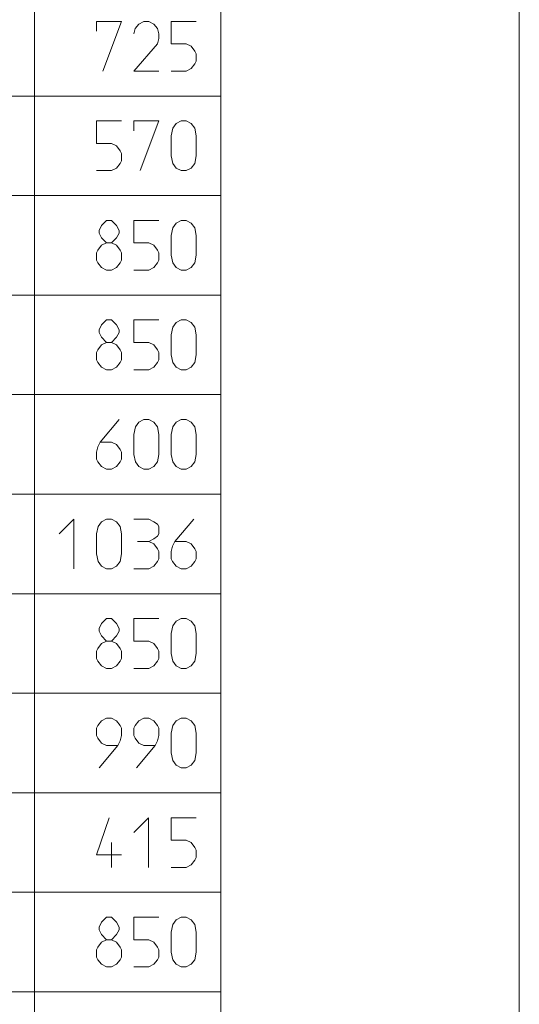
# Model space of a CAD drawing. Units: millimetres. Extents: x 0 to 84150, y 0 to 59010.
# Drawn here: x 81389 to 83900, y 44448 to 49393 of the extents above; entities that cross this region are included whole.
import ezdxf

# ---------------------------------------------------------------- set-up
doc = ezdxf.new("R2010")
doc.units = ezdxf.units.MM
doc.linetypes.add('AUSGEZOGEN', pattern=[0, 0])
for name, color, linetype, lineweight in [('1', 18, 'AUSGEZOGEN', 15), ('10', 176, 'AUSGEZOGEN', 15), ('11', 216, 'AUSGEZOGEN', 15)]:
    doc.layers.add(name, color=color, linetype=linetype, lineweight=lineweight)

msp = doc.modelspace()

# ---------------------------------------------------------------- linework, layer by layer
at = {"layer": '1', "linetype": 'AUSGEZOGEN'}
msp.add_line((83900, 59010), (83900, 0), dxfattribs=at)
at = {"layer": '10', "linetype": 'AUSGEZOGEN'}
for p, q in [((81775, 49385), (81775, 49335)), ((81900, 49385), (81775, 49385)), ((81806.67, 49135), (81900, 49385)), ((81987.5, 49371.67), (81969.17, 49348.33)), ((82012.5, 49385), (81987.5, 49371.67)), ((82037.5, 49385), (82012.5, 49385)), ((82062.5, 49371.67), (82037.5, 49385)), ((82080.83, 49348.33), (82062.5, 49371.67)), ((82150, 49385), (82150, 49271.67)), ((82275, 49385), (82150, 49385)), ((81969.17, 49348.33), (81962.5, 49321.67)), ((82087.5, 49321.67), (82080.83, 49348.33)), ((82087.5, 49321.67), (82087.5, 49298.33)), ((81962.5, 49135), (82080.83, 49271.67)), ((82087.5, 49298.33), (82080.83, 49271.67)), ((82150, 49271.67), (82225, 49271.67)), ((82225, 49271.67), (82250, 49260)), ((82250, 49260), (82268.33, 49235)), ((82268.33, 49235), (82275, 49221.67)), ((82275, 49221.67), (82275, 49185)), ((82268.33, 49171.67), (82250, 49148.33)), ((82275, 49185), (82268.33, 49171.67)), ((81962.5, 49135), (82087.5, 49135)), ((82225, 49135), (82150, 49135)), ((82250, 49148.33), (82225, 49135)), ((81775, 48885), (81775, 48771.67)), ((81900, 48885), (81775, 48885)), ((81962.5, 48885), (81962.5, 48835)), ((82087.5, 48885), (81962.5, 48885)), ((81994.17, 48635), (82087.5, 48885)), ((82158.33, 48848.33), (82175, 48871.67)), ((82175, 48871.67), (82200, 48885)), ((82200, 48885), (82225, 48885)), ((82225, 48885), (82250, 48871.67)), ((82250, 48871.67), (82268.33, 48848.33)), ((82150, 48810), (82158.33, 48848.33)), ((82275, 48810), (82268.33, 48848.33)), ((81775, 48771.67), (81850, 48771.67)), ((81850, 48771.67), (81875, 48760)), ((82150, 48710), (82150, 48810)), ((82275, 48810), (82275, 48710)), ((81875, 48760), (81893.33, 48735)), ((81893.33, 48735), (81900, 48721.67)), ((81900, 48721.67), (81900, 48685)), ((81893.33, 48671.67), (81875, 48648.33)), ((81900, 48685), (81893.33, 48671.67)), ((82158.33, 48671.67), (82150, 48710)), ((82175, 48648.33), (82158.33, 48671.67)), ((82268.33, 48671.67), (82250, 48648.33)), ((82275, 48710), (82268.33, 48671.67)), ((81775, 48635), (81850, 48635)), ((81875, 48648.33), (81850, 48635)), ((82200, 48635), (82175, 48648.33)), ((82225, 48635), (82200, 48635)), ((82250, 48648.33), (82225, 48635)), ((81825, 48385), (81800, 48360)), ((81850, 48385), (81825, 48385)), ((81875, 48360), (81850, 48385)), ((81962.5, 48385), (81962.5, 48271.67)), ((82087.5, 48385), (81962.5, 48385)), ((82158.33, 48348.33), (82175, 48371.67)), ((82175, 48371.67), (82200, 48385)), ((82200, 48385), (82225, 48385)), ((82225, 48385), (82250, 48371.67)), ((82250, 48371.67), (82268.33, 48348.33)), ((81800, 48360), (81788.33, 48335)), ((81788.33, 48335), (81788.33, 48321.67)), ((81788.33, 48321.67), (81800, 48298.33)), ((81888.33, 48335), (81875, 48360)), ((81875, 48298.33), (81888.33, 48321.67)), ((81888.33, 48321.67), (81888.33, 48335)), ((82150, 48310), (82158.33, 48348.33)), ((82275, 48310), (82268.33, 48348.33)), ((81800, 48298.33), (81825, 48271.67)), ((81800, 48260), (81825, 48271.67)), ((81825, 48271.67), (81850, 48271.67)), ((81850, 48271.67), (81875, 48298.33)), ((81850, 48271.67), (81875, 48260)), ((81962.5, 48271.67), (82037.5, 48271.67)), ((82037.5, 48271.67), (82062.5, 48260)), ((82150, 48210), (82150, 48310)), ((82275, 48310), (82275, 48210)), ((81775, 48221.67), (81781.67, 48235)), ((81781.67, 48235), (81800, 48260)), ((81875, 48260), (81893.33, 48235)), ((81893.33, 48235), (81900, 48221.67)), ((82062.5, 48260), (82080.83, 48235)), ((82080.83, 48235), (82087.5, 48221.67)), ((81775, 48185), (81775, 48221.67)), ((81781.67, 48171.67), (81775, 48185)), ((81900, 48185), (81893.33, 48171.67)), ((81900, 48221.67), (81900, 48185)), ((82087.5, 48185), (82080.83, 48171.67)), ((82087.5, 48221.67), (82087.5, 48185)), ((82158.33, 48171.67), (82150, 48210)), ((82275, 48210), (82268.33, 48171.67)), ((81800, 48148.33), (81781.67, 48171.67)), ((81825, 48135), (81800, 48148.33)), ((81850, 48135), (81825, 48135)), ((81850, 48135), (81875, 48148.33)), ((81893.33, 48171.67), (81875, 48148.33)), ((81962.5, 48135), (82037.5, 48135)), ((82062.5, 48148.33), (82037.5, 48135)), ((82080.83, 48171.67), (82062.5, 48148.33)), ((82175, 48148.33), (82158.33, 48171.67)), ((82200, 48135), (82175, 48148.33)), ((82225, 48135), (82200, 48135)), ((82250, 48148.33), (82225, 48135)), ((82268.33, 48171.67), (82250, 48148.33)), ((81825, 47885), (81800, 47860)), ((81850, 47885), (81825, 47885)), ((81875, 47860), (81850, 47885)), ((81962.5, 47885), (81962.5, 47771.67)), ((82087.5, 47885), (81962.5, 47885)), ((82175, 47871.67), (82200, 47885)), ((82200, 47885), (82225, 47885)), ((82225, 47885), (82250, 47871.67)), ((81800, 47860), (81788.33, 47835)), ((81788.33, 47835), (81788.33, 47821.67)), ((81888.33, 47835), (81875, 47860)), ((81888.33, 47821.67), (81888.33, 47835)), ((82150, 47810), (82158.33, 47848.33)), ((82158.33, 47848.33), (82175, 47871.67)), ((82250, 47871.67), (82268.33, 47848.33)), ((82275, 47810), (82268.33, 47848.33)), ((81788.33, 47821.67), (81800, 47798.33)), ((81800, 47798.33), (81825, 47771.67)), ((81850, 47771.67), (81875, 47798.33)), ((81875, 47798.33), (81888.33, 47821.67)), ((82150, 47710), (82150, 47810)), ((82275, 47810), (82275, 47710)), ((81775, 47721.67), (81781.67, 47735)), ((81781.67, 47735), (81800, 47760)), ((81800, 47760), (81825, 47771.67)), ((81825, 47771.67), (81850, 47771.67)), ((81850, 47771.67), (81875, 47760)), ((81875, 47760), (81893.33, 47735)), ((81893.33, 47735), (81900, 47721.67)), ((81962.5, 47771.67), (82037.5, 47771.67)), ((82037.5, 47771.67), (82062.5, 47760)), ((82062.5, 47760), (82080.83, 47735)), ((82080.83, 47735), (82087.5, 47721.67)), ((81775, 47685), (81775, 47721.67)), ((81781.67, 47671.67), (81775, 47685)), ((81900, 47685), (81893.33, 47671.67)), ((81900, 47721.67), (81900, 47685)), ((82087.5, 47685), (82080.83, 47671.67)), ((82087.5, 47721.67), (82087.5, 47685)), ((82158.33, 47671.67), (82150, 47710)), ((82275, 47710), (82268.33, 47671.67)), ((81800, 47648.33), (81781.67, 47671.67)), ((81825, 47635), (81800, 47648.33)), ((81850, 47635), (81825, 47635)), ((81850, 47635), (81875, 47648.33)), ((81893.33, 47671.67), (81875, 47648.33)), ((81962.5, 47635), (82037.5, 47635)), ((82062.5, 47648.33), (82037.5, 47635)), ((82080.83, 47671.67), (82062.5, 47648.33)), ((82175, 47648.33), (82158.33, 47671.67)), ((82200, 47635), (82175, 47648.33)), ((82225, 47635), (82200, 47635)), ((82250, 47648.33), (82225, 47635)), ((82268.33, 47671.67), (82250, 47648.33)), ((81888.33, 47385), (81793.33, 47271.67)), ((81987.5, 47371.67), (82012.5, 47385)), ((82012.5, 47385), (82037.5, 47385)), ((82037.5, 47385), (82062.5, 47371.67)), ((82175, 47371.67), (82200, 47385)), ((82200, 47385), (82225, 47385)), ((82225, 47385), (82250, 47371.67)), ((81962.5, 47310), (81970.83, 47348.33)), ((81970.83, 47348.33), (81987.5, 47371.67)), ((82062.5, 47371.67), (82080.83, 47348.33)), ((82080.83, 47348.33), (82087.5, 47310)), ((82150, 47310), (82158.33, 47348.33)), ((82158.33, 47348.33), (82175, 47371.67)), ((82250, 47371.67), (82268.33, 47348.33)), ((82275, 47310), (82268.33, 47348.33)), ((81962.5, 47210), (81962.5, 47310)), ((82087.5, 47310), (82087.5, 47210)), ((82150, 47210), (82150, 47310)), ((82275, 47310), (82275, 47210)), ((81775, 47221.67), (81781.67, 47248.33)), ((81781.67, 47248.33), (81793.33, 47271.67)), ((81793.33, 47271.67), (81850, 47271.67)), ((81875, 47260), (81850, 47271.67)), ((81893.33, 47235), (81875, 47260)), ((81900, 47221.67), (81893.33, 47235)), ((81775, 47185), (81775, 47221.67)), ((81781.67, 47171.67), (81775, 47185)), ((81893.33, 47171.67), (81900, 47185)), ((81900, 47185), (81900, 47221.67)), ((81970.83, 47171.67), (81962.5, 47210)), ((82087.5, 47210), (82080.83, 47171.67)), ((82158.33, 47171.67), (82150, 47210)), ((82275, 47210), (82268.33, 47171.67)), ((81800, 47148.33), (81781.67, 47171.67)), ((81825, 47135), (81800, 47148.33)), ((81850, 47135), (81825, 47135)), ((81850, 47135), (81875, 47148.33)), ((81875, 47148.33), (81893.33, 47171.67)), ((81987.5, 47148.33), (81970.83, 47171.67)), ((82012.5, 47135), (81987.5, 47148.33)), ((82037.5, 47135), (82012.5, 47135)), ((82062.5, 47148.33), (82037.5, 47135)), ((82080.83, 47171.67), (82062.5, 47148.33)), ((82175, 47148.33), (82158.33, 47171.67)), ((82200, 47135), (82175, 47148.33)), ((82225, 47135), (82200, 47135)), ((82250, 47148.33), (82225, 47135)), ((82268.33, 47171.67), (82250, 47148.33)), ((81660.83, 46885), (81587.5, 46810)), ((81660.83, 46635), (81660.83, 46885)), ((81775, 46810), (81783.33, 46848.33)), ((81783.33, 46848.33), (81800, 46871.67)), ((81800, 46871.67), (81825, 46885)), ((81825, 46885), (81850, 46885)), ((81850, 46885), (81875, 46871.67)), ((81875, 46871.67), (81893.33, 46848.33)), ((81893.33, 46848.33), (81900, 46810)), ((81962.5, 46885), (82037.5, 46885)), ((82062.5, 46871.67), (82037.5, 46885)), ((82080.83, 46860), (82062.5, 46871.67)), ((82087.5, 46848.33), (82080.83, 46860)), ((82087.5, 46810), (82087.5, 46848.33)), ((82263.33, 46885), (82168.33, 46771.67)), ((81775, 46710), (81775, 46810)), ((81900, 46810), (81900, 46710)), ((82062.5, 46785), (82080.83, 46798.33)), ((82080.83, 46798.33), (82087.5, 46810)), ((81980.83, 46771.67), (82037.5, 46771.67)), ((82037.5, 46771.67), (82062.5, 46785)), ((82062.5, 46760), (82037.5, 46771.67)), ((82080.83, 46735), (82062.5, 46760)), ((82150, 46721.67), (82156.67, 46748.33)), ((82156.67, 46748.33), (82168.33, 46771.67)), ((82225, 46771.67), (82168.33, 46771.67)), ((82250, 46760), (82225, 46771.67)), ((82268.33, 46735), (82250, 46760)), ((81783.33, 46671.67), (81775, 46710)), ((81900, 46710), (81893.33, 46671.67)), ((82087.5, 46721.67), (82080.83, 46735)), ((82087.5, 46685), (82087.5, 46721.67)), ((82150, 46685), (82150, 46721.67)), ((82275, 46721.67), (82268.33, 46735)), ((82275, 46685), (82275, 46721.67)), ((81800, 46648.33), (81783.33, 46671.67)), ((81825, 46635), (81800, 46648.33)), ((81875, 46648.33), (81850, 46635)), ((81893.33, 46671.67), (81875, 46648.33)), ((82037.5, 46635), (82062.5, 46648.33)), ((82062.5, 46648.33), (82080.83, 46671.67)), ((82080.83, 46671.67), (82087.5, 46685)), ((82156.67, 46671.67), (82150, 46685)), ((82175, 46648.33), (82156.67, 46671.67)), ((82200, 46635), (82175, 46648.33)), ((82225, 46635), (82250, 46648.33)), ((82250, 46648.33), (82268.33, 46671.67)), ((82268.33, 46671.67), (82275, 46685)), ((81850, 46635), (81825, 46635)), ((81962.5, 46635), (82037.5, 46635)), ((82225, 46635), (82200, 46635)), ((81800, 46360), (81788.33, 46335)), ((81825, 46385), (81800, 46360)), ((81850, 46385), (81825, 46385)), ((81875, 46360), (81850, 46385)), ((81888.33, 46335), (81875, 46360)), ((81962.5, 46385), (81962.5, 46271.67)), ((82087.5, 46385), (81962.5, 46385)), ((82150, 46310), (82158.33, 46348.33)), ((82158.33, 46348.33), (82175, 46371.67)), ((82175, 46371.67), (82200, 46385)), ((82200, 46385), (82225, 46385)), ((82225, 46385), (82250, 46371.67)), ((82250, 46371.67), (82268.33, 46348.33)), ((82268.33, 46348.33), (82275, 46310)), ((81788.33, 46335), (81788.33, 46321.67)), ((81788.33, 46321.67), (81800, 46298.33)), ((81800, 46298.33), (81825, 46271.67)), ((81850, 46271.67), (81875, 46298.33)), ((81875, 46298.33), (81888.33, 46321.67)), ((81888.33, 46321.67), (81888.33, 46335)), ((82150, 46210), (82150, 46310)), ((82275, 46310), (82275, 46210)), ((81781.67, 46235), (81800, 46260)), ((81800, 46260), (81825, 46271.67)), ((81825, 46271.67), (81850, 46271.67)), ((81850, 46271.67), (81875, 46260)), ((81875, 46260), (81893.33, 46235)), ((81962.5, 46271.67), (82037.5, 46271.67)), ((82037.5, 46271.67), (82062.5, 46260)), ((82062.5, 46260), (82080.83, 46235)), ((81775, 46221.67), (81781.67, 46235)), ((81775, 46185), (81775, 46221.67)), ((81893.33, 46235), (81900, 46221.67)), ((81900, 46221.67), (81900, 46185)), ((82080.83, 46235), (82087.5, 46221.67)), ((82087.5, 46221.67), (82087.5, 46185)), ((82158.33, 46171.67), (82150, 46210)), ((82275, 46210), (82268.33, 46171.67)), ((81781.67, 46171.67), (81775, 46185)), ((81800, 46148.33), (81781.67, 46171.67)), ((81825, 46135), (81800, 46148.33)), ((81850, 46135), (81875, 46148.33)), ((81893.33, 46171.67), (81875, 46148.33)), ((81900, 46185), (81893.33, 46171.67)), ((82062.5, 46148.33), (82037.5, 46135)), ((82080.83, 46171.67), (82062.5, 46148.33)), ((82087.5, 46185), (82080.83, 46171.67)), ((82175, 46148.33), (82158.33, 46171.67)), ((82200, 46135), (82175, 46148.33)), ((82250, 46148.33), (82225, 46135)), ((82268.33, 46171.67), (82250, 46148.33)), ((81850, 46135), (81825, 46135)), ((81962.5, 46135), (82037.5, 46135)), ((82225, 46135), (82200, 46135)), ((81781.67, 45848.33), (81775, 45835)), ((81800, 45871.67), (81781.67, 45848.33)), ((81825, 45885), (81800, 45871.67)), ((81825, 45885), (81850, 45885)), ((81850, 45885), (81875, 45871.67)), ((81875, 45871.67), (81893.33, 45848.33)), ((81893.33, 45848.33), (81900, 45835)), ((81969.17, 45848.33), (81962.5, 45835)), ((81987.5, 45871.67), (81969.17, 45848.33)), ((82012.5, 45885), (81987.5, 45871.67)), ((82012.5, 45885), (82037.5, 45885)), ((82037.5, 45885), (82062.5, 45871.67)), ((82062.5, 45871.67), (82080.83, 45848.33)), ((82080.83, 45848.33), (82087.5, 45835)), ((82150, 45810), (82158.33, 45848.33)), ((82158.33, 45848.33), (82175, 45871.67)), ((82175, 45871.67), (82200, 45885)), ((82200, 45885), (82225, 45885)), ((82225, 45885), (82250, 45871.67)), ((82250, 45871.67), (82268.33, 45848.33)), ((82275, 45810), (82268.33, 45848.33)), ((81775, 45835), (81775, 45798.33)), ((81900, 45835), (81900, 45798.33)), ((81962.5, 45835), (81962.5, 45798.33)), ((82087.5, 45835), (82087.5, 45798.33)), ((82150, 45710), (82150, 45810)), ((82275, 45810), (82275, 45710)), ((81775, 45798.33), (81781.67, 45785)), ((81781.67, 45785), (81800, 45760)), ((81800, 45760), (81825, 45748.33)), ((81893.33, 45771.67), (81881.67, 45748.33)), ((81900, 45798.33), (81893.33, 45771.67)), ((81962.5, 45798.33), (81969.17, 45785)), ((81969.17, 45785), (81987.5, 45760)), ((81987.5, 45760), (82012.5, 45748.33)), ((82080.83, 45771.67), (82069.17, 45748.33)), ((82087.5, 45798.33), (82080.83, 45771.67)), ((81788.33, 45635), (81881.67, 45748.33)), ((81825, 45748.33), (81881.67, 45748.33)), ((81975.83, 45635), (82069.17, 45748.33)), ((82012.5, 45748.33), (82069.17, 45748.33)), ((82158.33, 45671.67), (82150, 45710)), ((82275, 45710), (82268.33, 45671.67)), ((82175, 45648.33), (82158.33, 45671.67)), ((82268.33, 45671.67), (82250, 45648.33)), ((82200, 45635), (82175, 45648.33)), ((82225, 45635), (82200, 45635)), ((82250, 45648.33), (82225, 45635)), ((81838.33, 45385), (81775, 45198.33)), ((81962.5, 45310), (82035.83, 45385)), ((82035.83, 45135), (82035.83, 45385)), ((82150, 45385), (82150, 45271.67)), ((82275, 45385), (82150, 45385)), ((81850, 45260), (81850, 45135)), ((82150, 45271.67), (82225, 45271.67)), ((82225, 45271.67), (82250, 45260)), ((82250, 45260), (82268.33, 45235)), ((82268.33, 45235), (82275, 45221.67)), ((82275, 45221.67), (82275, 45185)), ((81775, 45198.33), (81900, 45198.33)), ((82268.33, 45171.67), (82250, 45148.33)), ((82275, 45185), (82268.33, 45171.67)), ((82225, 45135), (82150, 45135)), ((82250, 45148.33), (82225, 45135)), ((81800, 44860), (81788.33, 44835)), ((81825, 44885), (81800, 44860)), ((81850, 44885), (81825, 44885)), ((81875, 44860), (81850, 44885)), ((81888.33, 44835), (81875, 44860)), ((81962.5, 44885), (81962.5, 44771.67)), ((82087.5, 44885), (81962.5, 44885)), ((82158.33, 44848.33), (82175, 44871.67)), ((82175, 44871.67), (82200, 44885)), ((82200, 44885), (82225, 44885)), ((82225, 44885), (82250, 44871.67)), ((82250, 44871.67), (82268.33, 44848.33)), ((81788.33, 44835), (81788.33, 44821.67)), ((81788.33, 44821.67), (81800, 44798.33)), ((81875, 44798.33), (81888.33, 44821.67)), ((81888.33, 44821.67), (81888.33, 44835)), ((82150, 44810), (82158.33, 44848.33)), ((82150, 44710), (82150, 44810)), ((82268.33, 44848.33), (82275, 44810)), ((82275, 44810), (82275, 44710)), ((81781.67, 44735), (81800, 44760)), ((81800, 44798.33), (81825, 44771.67)), ((81800, 44760), (81825, 44771.67)), ((81825, 44771.67), (81850, 44771.67)), ((81850, 44771.67), (81875, 44798.33)), ((81850, 44771.67), (81875, 44760)), ((81875, 44760), (81893.33, 44735)), ((81962.5, 44771.67), (82037.5, 44771.67)), ((82037.5, 44771.67), (82062.5, 44760)), ((82062.5, 44760), (82080.83, 44735)), ((81775, 44721.67), (81781.67, 44735)), ((81775, 44685), (81775, 44721.67)), ((81893.33, 44735), (81900, 44721.67)), ((81900, 44721.67), (81900, 44685)), ((82080.83, 44735), (82087.5, 44721.67)), ((82087.5, 44721.67), (82087.5, 44685)), ((81781.67, 44671.67), (81775, 44685)), ((81800, 44648.33), (81781.67, 44671.67)), ((81893.33, 44671.67), (81875, 44648.33)), ((81900, 44685), (81893.33, 44671.67)), ((82080.83, 44671.67), (82062.5, 44648.33)), ((82087.5, 44685), (82080.83, 44671.67)), ((82158.33, 44671.67), (82150, 44710)), ((82175, 44648.33), (82158.33, 44671.67)), ((82268.33, 44671.67), (82250, 44648.33)), ((82275, 44710), (82268.33, 44671.67)), ((81825, 44635), (81800, 44648.33)), ((81850, 44635), (81825, 44635)), ((81850, 44635), (81875, 44648.33)), ((81962.5, 44635), (82037.5, 44635)), ((82062.5, 44648.33), (82037.5, 44635)), ((82200, 44635), (82175, 44648.33)), ((82225, 44635), (82200, 44635)), ((82250, 44648.33), (82225, 44635))]:
    msp.add_line(p, q, dxfattribs=at)
at = {"layer": '11', "linetype": 'AUSGEZOGEN'}
for p, q in [((81462.5, 19010), (81462.5, 58010)), ((82400, 58010), (82400, 19010)), ((82400, 49010), (69275, 49010)), ((69275, 48510), (82400, 48510)), ((82400, 48010), (69275, 48010)), ((69275, 47510), (82400, 47510)), ((82400, 47010), (69275, 47010)), ((69275, 46510), (82400, 46510)), ((82400, 46010), (69275, 46010)), ((69275, 45510), (82400, 45510)), ((82400, 45010), (69275, 45010)), ((69275, 44510), (82400, 44510))]:
    msp.add_line(p, q, dxfattribs=at)

doc.saveas('drawing.dxf')
